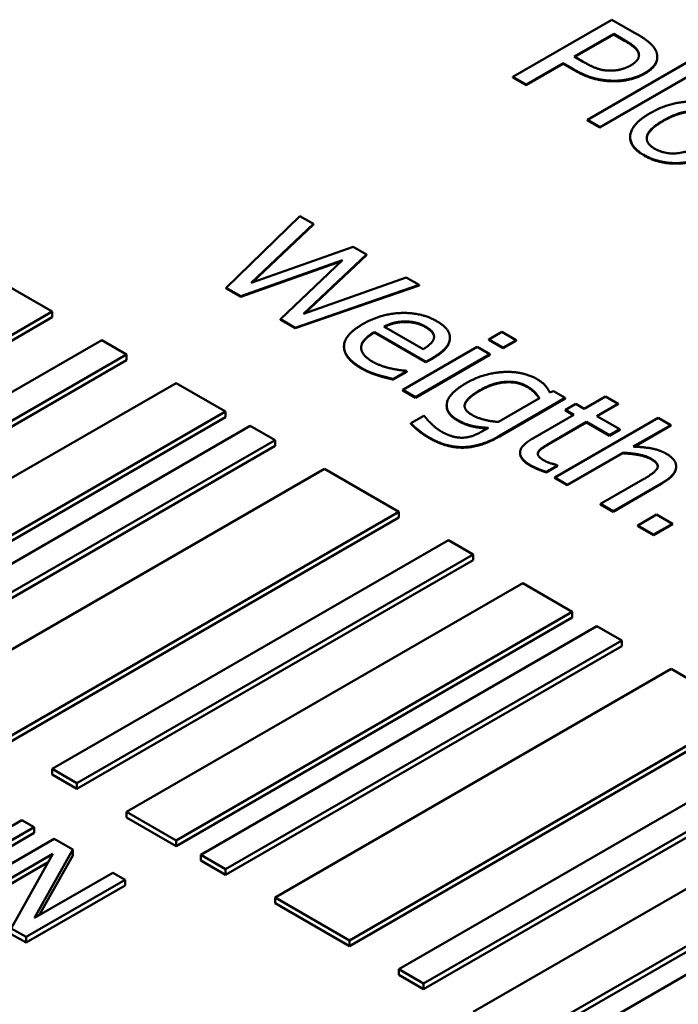
# Model space of a CAD drawing. Units: millimetres. Extents: x 0 to 2079, y 0 to 1470.
# Drawn here: x 1638 to 1645, y 608 to 618 of the extents above; entities that cross this region are included whole.
import ezdxf

# ---------------------------------------------------------------- set-up
doc = ezdxf.new("R2010")
doc.units = ezdxf.units.MM
doc.header["$LTSCALE"] = 3.5
doc.layers.add('Sichtbar (ISO)', color=7, linetype='Continuous', lineweight=50)
doc.layers.add('Sichtbar schmal (ISO)', color=7, linetype='Continuous', lineweight=35)

msp = doc.modelspace()

# ---------------------------------------------------------------- linework, layer by layer
at = {"layer": 'Sichtbar (ISO)'}
for p, q in [((1644.0687, 617.7523), (1643.0788, 617.1807)), ((1644.3174, 617.6086), (1644.0687, 617.7523)), ((1643.6917, 617.3826), (1644.0864, 617.6105)), ((1644.0864, 617.6048), (1643.6966, 617.3798)), ((1644.0864, 617.6048), (1644.0864, 617.6105)), ((1644.0864, 617.6105), (1644.1955, 617.5475)), ((1644.1955, 617.5418), (1644.0864, 617.6048)), ((1643.7815, 617.3307), (1643.6917, 617.3826)), ((1644.5218, 617.3753), (1644.5218, 617.381)), ((1643.2103, 617.1047), (1643.5794, 617.3178)), ((1643.5794, 617.3121), (1643.2103, 617.099)), ((1643.5794, 617.3178), (1643.6909, 617.2534)), ((1643.5794, 617.3121), (1643.5794, 617.3178)), ((1643.6909, 617.2477), (1643.5794, 617.3121)), ((1644.8565, 617.3482), (1643.8224, 616.7512)), ((1643.9476, 616.6789), (1644.9817, 617.2759)), ((1644.9817, 617.2702), (1643.9476, 616.6732)), ((1643.0788, 617.1807), (1643.2103, 617.1047)), ((1643.0788, 617.175), (1643.0788, 617.1807)), ((1643.2103, 617.099), (1643.0788, 617.175)), ((1643.2103, 617.099), (1643.2103, 617.1047)), ((1643.8224, 616.7455), (1643.8224, 616.7512)), ((1643.8224, 616.7512), (1643.9476, 616.6789)), ((1643.9476, 616.6732), (1643.8224, 616.7455)), ((1643.9476, 616.6732), (1643.9476, 616.6789)), ((1644.25, 616.5736), (1644.25, 616.5793)), ((1640.9501, 615.7886), (1640.2128, 615.0711)), ((1641.0856, 615.7103), (1640.9501, 615.7886)), ((1640.4639, 615.1216), (1641.0856, 615.7103)), ((1641.0856, 615.7046), (1640.4735, 615.125)), ((1641.0856, 615.7046), (1641.0856, 615.7103)), ((1641.4819, 615.4814), (1640.4639, 615.1216)), ((1640.9846, 614.8098), (1641.6159, 615.404)), ((1641.6159, 615.3983), (1640.9943, 614.8132)), ((1641.6159, 615.404), (1641.4819, 615.4814)), ((1641.6159, 615.3983), (1641.6159, 615.404)), ((1640.3588, 614.9868), (1641.3761, 615.348)), ((1641.3665, 615.3389), (1640.3588, 614.9811)), ((1641.3761, 615.348), (1640.7559, 614.7574)), ((1638.474, 614.8344), (1637.7315, 615.2632)), ((1640.9035, 614.6722), (1642.1422, 615.1001)), ((1642.013, 615.1747), (1640.9846, 614.8098)), ((1642.1422, 615.1001), (1642.013, 615.1747)), ((1642.1422, 615.0944), (1642.1422, 615.1001)), ((1640.2128, 615.0711), (1640.3588, 614.9868)), ((1640.2128, 615.0654), (1640.2128, 615.0711)), ((1640.3588, 614.9811), (1640.2128, 615.0654)), ((1642.1422, 615.0944), (1640.9035, 614.6665)), ((1640.3588, 614.9811), (1640.3588, 614.9868)), ((1634.5142, 612.5482), (1638.474, 614.8344)), ((1638.474, 614.7772), (1638.474, 614.8344)), ((1638.474, 614.7772), (1634.5142, 612.4911)), ((1640.7559, 614.7574), (1640.9035, 614.6722)), ((1640.7559, 614.7517), (1640.7559, 614.7574)), ((1640.9035, 614.6665), (1640.7559, 614.7517)), ((1641.9994, 614.7293), (1641.9994, 614.735)), ((1640.9035, 614.6665), (1640.9035, 614.6722)), ((1641.6945, 614.6295), (1642.2088, 614.3324)), ((1641.6945, 614.6237), (1641.6945, 614.6295)), ((1642.2088, 614.3267), (1641.6945, 614.6237)), ((1642.1823, 614.458), (1641.79, 614.6846)), ((1642.9677, 614.6307), (1642.8377, 614.5556)), ((1643.1097, 614.5487), (1642.9677, 614.6307)), ((1638.9689, 614.5485), (1635.0091, 612.2623)), ((1639.2164, 614.4055), (1638.9689, 614.5485)), ((1642.4489, 614.5689), (1642.4489, 614.5746)), ((1642.8377, 614.5499), (1642.8377, 614.5556)), ((1642.8377, 614.5556), (1642.9797, 614.4736)), ((1642.9797, 614.4679), (1642.8377, 614.5499)), ((1642.9797, 614.4736), (1643.1097, 614.5487)), ((1643.1097, 614.5429), (1642.9797, 614.4679)), ((1643.1097, 614.5429), (1643.1097, 614.5487)), ((1641.3901, 614.4788), (1641.3901, 614.4845)), ((1642.7222, 614.4797), (1641.9793, 614.0508)), ((1642.1045, 613.9785), (1642.8473, 614.4074)), ((1642.8473, 614.4074), (1642.7222, 614.4797)), ((1642.8473, 614.4017), (1642.8473, 614.4074)), ((1642.9797, 614.4679), (1642.9797, 614.4736)), ((1635.2566, 612.1193), (1639.2164, 614.4055)), ((1639.2164, 614.3484), (1635.2566, 612.0622)), ((1639.2164, 614.3484), (1639.2164, 614.4055)), ((1642.8473, 614.4017), (1642.1045, 613.9728)), ((1642.2088, 614.3324), (1642.277, 614.3718)), ((1642.277, 614.3661), (1642.2088, 614.3267)), ((1642.2088, 614.3267), (1642.2088, 614.3324)), ((1641.8823, 614.1597), (1642.0186, 614.2384)), ((1642.0186, 614.2327), (1641.8823, 614.154)), ((1642.0186, 614.2384), (1642.0114, 614.2426)), ((1642.0186, 614.2327), (1642.0186, 614.2384)), ((1639.7114, 614.1196), (1635.7516, 611.8334)), ((1640.2064, 613.8337), (1639.7114, 614.1196)), ((1641.8823, 614.154), (1641.8823, 614.1597)), ((1641.9793, 614.0451), (1641.9793, 614.0508)), ((1641.9793, 614.0508), (1642.1045, 613.9785)), ((1642.1045, 613.9728), (1641.9793, 614.0451)), ((1643.4843, 614.0395), (1643.4458, 614.0256)), ((1643.6022, 613.9714), (1643.4843, 614.0395)), ((1642.1045, 613.9728), (1642.1045, 613.9785)), ((1643.3439, 613.9668), (1642.9356, 613.731)), ((1642.9444, 613.5916), (1643.6022, 613.9714)), ((1643.6022, 613.9657), (1642.9444, 613.5859)), ((1643.6022, 613.9657), (1643.6022, 613.9714)), ((1644.005, 613.9852), (1643.7916, 613.862)), ((1644.1301, 613.9129), (1644.005, 613.9852)), ((1636.2466, 611.5475), (1640.2064, 613.8337)), ((1640.2064, 613.7766), (1640.2064, 613.8337)), ((1642.4164, 613.8895), (1642.4164, 613.8952)), ((1643.7073, 613.9107), (1643.6038, 613.8509)), ((1643.6038, 613.8509), (1643.6881, 613.8023)), ((1643.6038, 613.8452), (1643.6038, 613.8509)), ((1643.6831, 613.7994), (1643.6038, 613.8452)), ((1643.7916, 613.862), (1643.7073, 613.9107)), ((1643.9167, 613.7897), (1644.1301, 613.9129)), ((1644.1301, 613.9072), (1643.9217, 613.7869)), ((1644.1301, 613.9072), (1644.1301, 613.9129)), ((1640.2064, 613.7766), (1636.2466, 611.4904)), ((1642.1895, 613.7923), (1642.0596, 613.7172)), ((1642.1959, 613.7886), (1642.1895, 613.7923)), ((1643.6881, 613.8023), (1643.2765, 613.5647)), ((1643.4594, 613.5257), (1643.8132, 613.73)), ((1643.8132, 613.7243), (1643.4594, 613.52)), ((1644.5304, 613.7716), (1643.4963, 613.1746)), ((1643.8132, 613.73), (1644.0435, 613.597)), ((1643.8132, 613.7243), (1643.8132, 613.73)), ((1644.0435, 613.5913), (1643.8132, 613.7243)), ((1644.1469, 613.6567), (1643.9167, 613.7897)), ((1644.6556, 613.6993), (1644.5304, 613.7716)), ((1640.4539, 613.6908), (1636.4941, 611.4046)), ((1640.7014, 613.5478), (1640.4539, 613.6908)), ((1642.0596, 613.7115), (1642.0596, 613.7172)), ((1642.8329, 613.6717), (1642.7679, 613.6342)), ((1644.0435, 613.597), (1644.1469, 613.6567)), ((1644.1469, 613.651), (1644.0435, 613.5913)), ((1644.1469, 613.651), (1644.1469, 613.6567)), ((1644.2817, 613.4835), (1644.6556, 613.6993)), ((1644.6556, 613.6936), (1644.2911, 613.4831)), ((1644.6556, 613.6936), (1644.6556, 613.6993)), ((1636.7416, 611.2616), (1640.7014, 613.5478)), ((1640.7013, 613.4907), (1640.7014, 613.5478)), ((1644.0435, 613.5913), (1644.0435, 613.597)), ((1640.7013, 613.4907), (1636.7415, 611.2045)), ((1643.1498, 613.4185), (1643.1498, 613.4242)), ((1643.3327, 613.4264), (1643.3327, 613.4322)), ((1643.6215, 613.1023), (1644.1766, 613.4228)), ((1644.1766, 613.4171), (1644.1766, 613.4228)), ((1644.1766, 613.4171), (1643.6215, 613.0966)), ((1641.1963, 613.2619), (1637.2365, 610.9757)), ((1641.9388, 612.8331), (1641.1963, 613.2619)), ((1643.4105, 613.2315), (1643.5228, 613.2964)), ((1643.5228, 613.2907), (1643.4105, 613.2258)), ((1643.4105, 613.2258), (1643.4105, 613.2315)), ((1643.5228, 613.2964), (1643.5156, 613.3006)), ((1643.5228, 613.2907), (1643.5228, 613.2964)), ((1644.7102, 613.2803), (1644.7102, 613.286)), ((1643.4963, 613.1746), (1643.6215, 613.1023)), ((1643.4963, 613.1688), (1643.4963, 613.1746)), ((1643.6215, 613.0966), (1643.4963, 613.1688)), ((1644.378, 613.1545), (1643.9544, 612.91)), ((1643.6215, 613.0966), (1643.6215, 613.1023)), ((1644.0796, 612.8377), (1644.5617, 613.116)), ((1644.5617, 613.1103), (1644.0796, 612.832)), ((1637.979, 610.5469), (1641.9388, 612.8331)), ((1641.9388, 612.7759), (1641.9388, 612.8331)), ((1643.9544, 612.9043), (1643.9544, 612.91)), ((1643.9544, 612.91), (1644.0796, 612.8377)), ((1644.0796, 612.832), (1643.9544, 612.9043)), ((1644.0796, 612.832), (1644.0796, 612.8377)), ((1641.9388, 612.7759), (1637.979, 610.4897)), ((1644.5152, 612.8047), (1644.3258, 612.6954)), ((1644.674, 612.713), (1644.5152, 612.8047)), ((1644.3258, 612.6897), (1644.3258, 612.6954)), ((1644.3258, 612.6954), (1644.4847, 612.6037)), ((1644.4847, 612.598), (1644.3258, 612.6897)), ((1644.4847, 612.6037), (1644.674, 612.713)), ((1644.674, 612.7073), (1644.4847, 612.598)), ((1644.674, 612.7073), (1644.674, 612.713)), ((1642.4338, 612.5472), (1638.474, 610.261)), ((1642.6813, 612.4042), (1642.4338, 612.5472)), ((1644.4847, 612.598), (1644.4847, 612.6037)), ((1642.6812, 612.3471), (1638.7214, 610.0609)), ((1638.7215, 610.118), (1642.6813, 612.4042)), ((1642.6812, 612.3471), (1642.6813, 612.4042)), ((1643.1762, 612.1183), (1639.2164, 609.8321)), ((1643.6712, 611.8324), (1643.1762, 612.1183)), ((1639.7114, 609.5462), (1643.6712, 611.8324)), ((1643.6712, 611.7753), (1639.7114, 609.4891)), ((1643.6712, 611.7753), (1643.6712, 611.8324)), ((1643.9187, 611.6895), (1639.9589, 609.4033)), ((1644.1662, 611.5465), (1643.9187, 611.6895)), ((1640.2064, 609.2603), (1644.1662, 611.5465)), ((1644.1662, 611.4894), (1640.2064, 609.2032)), ((1644.1662, 611.4894), (1644.1662, 611.5465)), ((1644.6612, 611.2606), (1640.7014, 608.9744)), ((1645.4036, 610.8318), (1644.6612, 611.2606)), ((1641.4438, 608.5456), (1645.4036, 610.8318)), ((1645.4036, 610.7746), (1641.4438, 608.4884)), ((1645.8986, 610.5459), (1641.9388, 608.2597)), ((1642.1863, 608.1167), (1646.1461, 610.4029)), ((1646.1461, 610.3458), (1642.1863, 608.0596)), ((1638.474, 610.261), (1638.7215, 610.118)), ((1638.474, 610.2038), (1638.474, 610.261)), ((1638.7214, 610.0609), (1638.474, 610.2038)), ((1638.7214, 610.0609), (1638.7215, 610.118)), ((1646.6411, 610.117), (1642.6813, 607.8308)), ((1639.2164, 609.8321), (1639.7114, 609.5462)), ((1639.2164, 609.775), (1639.2164, 609.8321)), ((1643.1762, 607.5449), (1647.136, 609.8311)), ((1638.1707, 609.7486), (1637.3869, 609.2961)), ((1638.2934, 609.6778), (1638.1707, 609.7486)), ((1639.7114, 609.4891), (1639.2164, 609.775)), ((1647.136, 609.774), (1643.1762, 607.4878)), ((1647.3835, 609.6882), (1643.4237, 607.402)), ((1637.3035, 609.1062), (1638.2934, 609.6778)), ((1638.2934, 609.6206), (1637.3035, 609.0491)), ((1638.2934, 609.6206), (1638.2934, 609.6778)), ((1638.494, 609.5619), (1637.504, 608.9904)), ((1638.6809, 609.4539), (1638.494, 609.5619)), ((1639.7114, 609.4891), (1639.7114, 609.5462)), ((1637.6268, 608.9195), (1638.4804, 609.4123)), ((1638.4804, 609.4123), (1638.0648, 608.6665)), ((1638.2958, 608.7711), (1638.6809, 609.4539)), ((1638.6809, 609.3968), (1638.3436, 608.7987)), ((1638.6809, 609.3968), (1638.6809, 609.4539)), ((1639.9589, 609.4033), (1640.2064, 609.2603)), ((1639.9589, 609.3461), (1639.9589, 609.4033)), ((1638.4334, 609.328), (1637.6268, 608.8623)), ((1640.2064, 609.2032), (1639.9589, 609.3461)), ((1639.0796, 609.2236), (1638.2958, 608.7711)), ((1639.2024, 609.1528), (1639.0796, 609.2236)), ((1640.2064, 609.2032), (1640.2064, 609.2603)), ((1638.2124, 608.5812), (1639.2024, 609.1528)), ((1639.2024, 609.0956), (1638.2124, 608.5241)), ((1639.2024, 609.0956), (1639.2024, 609.1528)), ((1640.7013, 608.9173), (1640.7014, 608.9744)), ((1641.4438, 608.4884), (1640.7013, 608.9173)), ((1640.7014, 608.9744), (1641.4438, 608.5456)), ((1638.0648, 608.6665), (1638.2124, 608.5812)), ((1638.2124, 608.5241), (1638.0648, 608.6093)), ((1638.2124, 608.5241), (1638.2124, 608.5812)), ((1641.4438, 608.4884), (1641.4438, 608.5456)), ((1641.9388, 608.2597), (1642.1863, 608.1167)), ((1641.9388, 608.2025), (1641.9388, 608.2597)), ((1642.1863, 608.0596), (1641.9388, 608.2025)), ((1642.1863, 608.0596), (1642.1863, 608.1167))]:
    msp.add_line(p, q, dxfattribs=at)
for points in [[(1644.5148, 617.4233), (1644.5003, 617.4696), (1644.4057, 617.5577), (1644.3174, 617.6086)], [(1644.1955, 617.5475), (1644.2573, 617.5118), (1644.3238, 617.4539), (1644.3343, 617.4238)], [(1644.3343, 617.4181), (1644.3238, 617.4482), (1644.2573, 617.5061), (1644.1955, 617.5418)], [(1644.3343, 617.4238), (1644.3463, 617.389), (1644.3062, 617.3251), (1644.2548, 617.2955)], [(1644.3387, 617.3952), (1644.3383, 617.4065), (1644.3343, 617.4181)], [(1644.396, 617.2185), (1644.4787, 617.2663), (1644.5324, 617.3696), (1644.5148, 617.4233)], [(1644.0519, 617.2431), (1643.9861, 617.2422), (1643.8618, 617.2844), (1643.7815, 617.3307)], [(1644.2548, 617.2955), (1644.2075, 617.2681), (1644.1112, 617.2431), (1644.0519, 617.2431)], [(1643.6909, 617.2534), (1643.7968, 617.1922), (1643.9877, 617.1422), (1644.0896, 617.1417)], [(1644.0896, 617.136), (1643.9877, 617.1364), (1643.7968, 617.1865), (1643.6909, 617.2477)], [(1644.0896, 617.1417), (1644.1706, 617.1412), (1644.3319, 617.1815), (1644.396, 617.2185)], [(1644.396, 617.2128), (1644.3319, 617.1758), (1644.1706, 617.1355), (1644.0896, 617.136)], [(1645.1742, 616.8525), (1645.025, 616.9387), (1644.6359, 616.9253), (1644.4498, 616.8178)], [(1644.4498, 616.8178), (1644.2685, 616.7131), (1644.2348, 616.4889), (1644.3896, 616.3995)], [(1644.5789, 616.7432), (1644.7233, 616.8266), (1644.9696, 616.8465), (1645.0667, 616.7904)], [(1645.0667, 616.7847), (1644.9696, 616.8408), (1644.7233, 616.8209), (1644.5789, 616.7375)], [(1644.4971, 616.4616), (1644.4, 616.5176), (1644.4386, 616.6622), (1644.5789, 616.7432)], [(1644.3896, 616.3938), (1644.25, 616.4744), (1644.25, 616.5736)], [(1644.9841, 616.5092), (1644.8413, 616.4268), (1644.5934, 616.4059), (1644.4971, 616.4616)], [(1644.3896, 616.3995), (1644.5404, 616.3124), (1644.9255, 616.3262), (1645.1132, 616.4346)], [(1645.1132, 616.4289), (1644.9255, 616.3205), (1644.5404, 616.3067), (1644.3896, 616.3938)], [(1642.3163, 614.7382), (1642.163, 614.8267), (1641.7579, 614.8124), (1641.5766, 614.7078)], [(1641.5766, 614.7078), (1641.3921, 614.6012), (1641.3881, 614.3728), (1641.5662, 614.27)], [(1641.79, 614.6846), (1641.8413, 614.7096), (1641.9416, 614.7341), (1641.9994, 614.735)], [(1641.9994, 614.735), (1642.0571, 614.735), (1642.1566, 614.7119), (1642.2064, 614.6831)], [(1642.2064, 614.6774), (1642.1566, 614.7061), (1642.0571, 614.7293), (1641.9994, 614.7293)], [(1642.4486, 614.5664), (1642.4518, 614.6136), (1642.3853, 614.6984), (1642.3163, 614.7382)], [(1641.6737, 614.3339), (1641.5582, 614.4006), (1641.5654, 614.5549), (1641.6945, 614.6295)], [(1642.2064, 614.6831), (1642.2569, 614.6539), (1642.2954, 614.5974), (1642.289, 614.5687)], [(1642.289, 614.5687), (1642.2842, 614.5427), (1642.2312, 614.4881), (1642.1823, 614.458)], [(1642.277, 614.3718), (1642.366, 614.4232), (1642.4462, 614.5186), (1642.4486, 614.5664)], [(1642.4486, 614.5606), (1642.4462, 614.5129), (1642.366, 614.4175), (1642.277, 614.3661)], [(1642.4489, 614.5689), (1642.4489, 614.5648), (1642.4486, 614.5606)], [(1641.5662, 614.2643), (1641.39, 614.366), (1641.3901, 614.4788)], [(1641.859, 614.2648), (1641.8125, 614.275), (1641.7146, 614.3103), (1641.6737, 614.3339)], [(1641.5662, 614.27), (1641.6111, 614.244), (1641.6809, 614.2158), (1641.7274, 614.2009)], [(1641.7274, 614.1952), (1641.6809, 614.21), (1641.6111, 614.2383), (1641.5662, 614.2643)], [(1642.0114, 614.2426), (1641.9833, 614.244), (1641.9087, 614.2546), (1641.859, 614.2648)], [(1642.9966, 614.2304), (1642.9027, 614.2263), (1642.7078, 614.1739), (1642.6155, 614.1207)], [(1643.3134, 614.1623), (1643.2525, 614.1975), (1643.0856, 614.2336), (1642.9966, 614.2304)], [(1641.7274, 614.2009), (1641.7603, 614.1903), (1641.8518, 614.1671), (1641.8823, 614.1597)], [(1641.8823, 614.154), (1641.8518, 614.1614), (1641.7603, 614.1845), (1641.7274, 614.1952)], [(1642.6155, 614.1207), (1642.4382, 614.0183), (1642.3997, 613.8228), (1642.5264, 613.7496)], [(1642.7471, 614.0475), (1642.8778, 614.1229), (1643.1265, 614.1405), (1643.2212, 614.0858)], [(1643.2212, 614.0801), (1643.1265, 614.1348), (1642.8778, 614.1172), (1642.7471, 614.0417)], [(1643.4458, 614.0256), (1643.4282, 614.0645), (1643.3712, 614.1289), (1643.3134, 614.1623)], [(1642.67, 613.8001), (1642.577, 613.8538), (1642.6235, 613.9761), (1642.7471, 614.0475)], [(1643.2212, 614.0858), (1643.2605, 614.0631), (1643.3199, 614.0066), (1643.3439, 613.9668)], [(1642.5264, 613.7439), (1642.4164, 613.8074), (1642.4164, 613.8895)], [(1642.2585, 613.7172), (1642.2344, 613.7394), (1642.2032, 613.7779), (1642.1959, 613.7886)], [(1642.5264, 613.7496), (1642.5995, 613.7074), (1642.7382, 613.6754), (1642.8329, 613.6717)], [(1642.9356, 613.731), (1642.8602, 613.7347), (1642.719, 613.7718), (1642.67, 613.8001)], [(1642.0596, 613.7172), (1642.094, 613.6806), (1642.1903, 613.6046), (1642.2449, 613.5731)], [(1642.2449, 613.5674), (1642.1903, 613.5989), (1642.094, 613.6749), (1642.0596, 613.7115)], [(1642.3668, 613.6324), (1642.3323, 613.6523), (1642.2842, 613.6922), (1642.2585, 613.7172)], [(1642.585, 613.5731), (1642.5353, 613.5703), (1642.4246, 613.599), (1642.3668, 613.6324)], [(1642.7679, 613.6342), (1642.7222, 613.6078), (1642.6339, 613.5763), (1642.585, 613.5731)], [(1642.2449, 613.5731), (1642.4141, 613.4754), (1642.7551, 613.4823), (1642.9444, 613.5916)], [(1642.9444, 613.5859), (1642.7551, 613.4765), (1642.4141, 613.4696), (1642.2449, 613.5674)], [(1643.2765, 613.5647), (1643.1506, 613.4919), (1643.149, 613.3585), (1643.2509, 613.2997)], [(1643.3327, 613.4322), (1643.3455, 613.4553), (1643.4033, 613.4933), (1643.4594, 613.5257)], [(1643.3912, 613.3446), (1643.3479, 613.3696), (1643.3207, 613.4122), (1643.3327, 613.4322)], [(1643.3327, 613.4264), (1643.3279, 613.4185), (1643.3272, 613.4103)], [(1643.4594, 613.52), (1643.4033, 613.4876), (1643.3455, 613.4496), (1643.3327, 613.4264)], [(1644.1766, 613.4228), (1644.2641, 613.4186), (1644.4125, 613.3903), (1644.459, 613.3634)], [(1644.6106, 613.413), (1644.5497, 613.4482), (1644.3884, 613.4802), (1644.2817, 613.4835)], [(1643.2509, 613.294), (1643.1498, 613.3524), (1643.1498, 613.4185)], [(1643.5156, 613.3006), (1643.4971, 613.3047), (1643.4217, 613.327), (1643.3912, 613.3446)], [(1644.459, 613.3577), (1644.4125, 613.3846), (1644.2641, 613.4129), (1644.1766, 613.4171)], [(1644.459, 613.3634), (1644.5055, 613.3366), (1644.5328, 613.2893), (1644.52, 613.2643)], [(1644.5617, 613.116), (1644.6989, 613.1953), (1644.7197, 613.35), (1644.6106, 613.413)], [(1643.2509, 613.2997), (1643.2821, 613.2816), (1643.3656, 613.2464), (1643.4105, 613.2315)], [(1643.4105, 613.2258), (1643.3656, 613.2407), (1643.2821, 613.2759), (1643.2509, 613.294)], [(1644.52, 613.2643), (1644.508, 613.2407), (1644.4293, 613.1842), (1644.378, 613.1545)]]:
    msp.add_open_spline(points, degree=2, dxfattribs=at)
for points, knots in [([(1644.5218, 617.3753), (1644.5218, 617.3434), (1644.4787, 617.2605), (1644.396, 617.2128)], [0.396624, 0.396624, 0.396624, 1, 2, 2, 2]), ([(1644.5789, 616.7375), (1644.4386, 616.6564), (1644.4165, 616.5737), (1644.4162, 616.5636)], [0, 0, 0, 1, 1.144872, 1.144872, 1.144872]), ([(1641.9994, 614.7293), (1641.9416, 614.7284), (1641.844, 614.7045), (1641.7954, 614.6814)], [0, 0, 0, 1, 1.947383, 1.947383, 1.947383]), ([(1641.6945, 614.6237), (1641.5654, 614.5492), (1641.5617, 614.4711), (1641.5617, 614.4702)], [0, 0, 0, 1, 1.011581, 1.011581, 1.011581]), ([(1642.2905, 614.5801), (1642.2896, 614.6002), (1642.2569, 614.6482), (1642.2064, 614.6774)], [0.299729, 0.299729, 0.299729, 1, 2, 2, 2]), ([(1642.7471, 614.0417), (1642.6235, 613.9704), (1642.5962, 613.8985), (1642.5957, 613.888)], [0, 0, 0, 1, 1.175958, 1.175958, 1.175958]), ([(1643.3413, 613.9653), (1643.3183, 614.0024), (1643.2605, 614.0574), (1643.2212, 614.0801)], [0.053387, 0.053387, 0.053387, 1, 2, 2, 2]), ([(1642.8237, 613.6664), (1642.7348, 613.6705), (1642.5994, 613.7017), (1642.5264, 613.7439)], [0.048994, 0.048994, 0.048994, 1, 2, 2, 2]), ([(1644.5261, 613.2854), (1644.5254, 613.2964), (1644.5055, 613.3309), (1644.459, 613.3577)], [0.543363, 0.543363, 0.543363, 1, 2, 2, 2]), ([(1644.7102, 613.2803), (1644.7102, 613.2736), (1644.6989, 613.1895), (1644.5617, 613.1103)], [0.912874, 0.912874, 0.912874, 1, 2, 2, 2])]:
    msp.add_open_spline(points, degree=2, knots=knots, dxfattribs=at)
at = {"layer": 'Sichtbar schmal (ISO)'}
for p, q in [((1644.1955, 617.5418), (1644.1955, 617.5475)), ((1644.3343, 617.4181), (1644.3343, 617.4238)), ((1643.6909, 617.2477), (1643.6909, 617.2534)), ((1644.396, 617.2128), (1644.396, 617.2185)), ((1644.0896, 617.136), (1644.0896, 617.1417)), ((1644.5789, 616.7375), (1644.5789, 616.7432)), ((1644.3896, 616.3938), (1644.3896, 616.3995)), ((1642.2064, 614.6774), (1642.2064, 614.6831)), ((1642.4486, 614.5606), (1642.4486, 614.5664)), ((1642.277, 614.3661), (1642.277, 614.3718)), ((1641.5662, 614.2643), (1641.5662, 614.27)), ((1641.7274, 614.1952), (1641.7274, 614.2009)), ((1642.7471, 614.0417), (1642.7471, 614.0475)), ((1643.2212, 614.0801), (1643.2212, 614.0858)), ((1642.5264, 613.7439), (1642.5264, 613.7496)), ((1642.2449, 613.5674), (1642.2449, 613.5731)), ((1642.9444, 613.5859), (1642.9444, 613.5916)), ((1643.4594, 613.52), (1643.4594, 613.5257)), ((1644.459, 613.3577), (1644.459, 613.3634)), ((1643.2509, 613.294), (1643.2509, 613.2997)), ((1644.5617, 613.1103), (1644.5617, 613.116))]:
    msp.add_line(p, q, dxfattribs=at)

doc.saveas('drawing.dxf')
